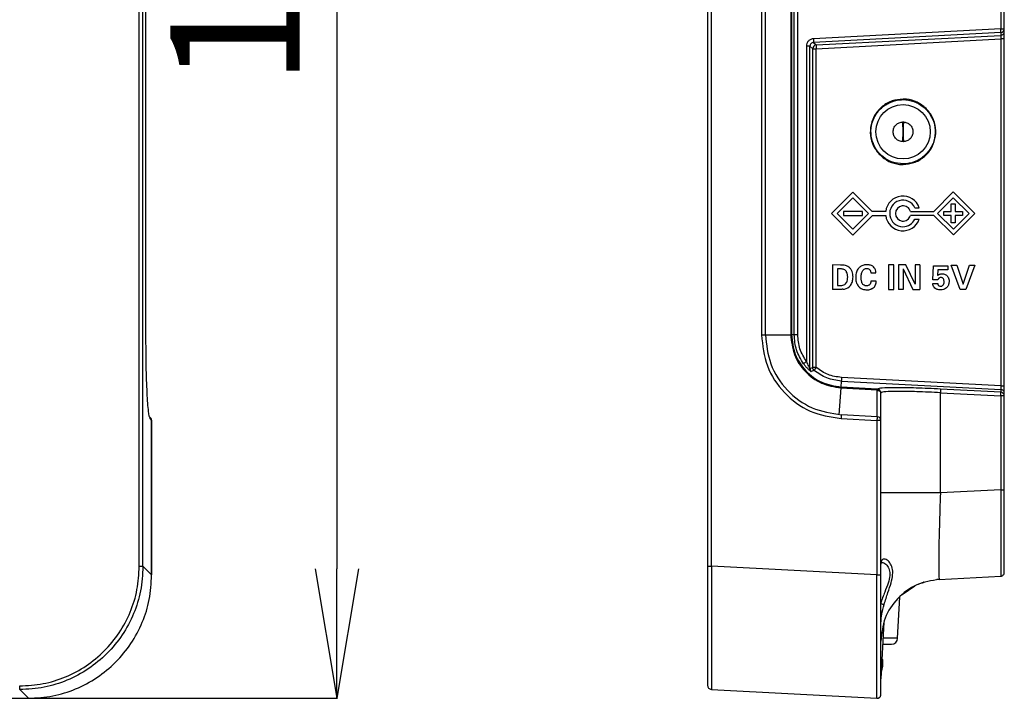
# Model space of a CAD drawing. Extents: x 0 to 1485, y 0 to 1050.
# Drawn here: x 568 to 701, y 431 to 522 of the extents above; entities that cross this region are included whole.
import ezdxf

# ---------------------------------------------------------------- set-up
doc = ezdxf.new("R2010")
doc.units = 0

msp = doc.modelspace()

# ---------------------------------------------------------------- linework, layer by layer
for p, q in [((584.5, 448.59), (584.5, 635.57)), ((585, 448.59), (585, 635.57)), ((611.17, 635.88), (611.17, 448.27)), ((661.26, 448.59), (661.26, 635.57)), ((661.74, 448.59), (661.74, 635.57)), ((700.78, 625.07), (700.78, 521.13)), ((701.26, 521.13), (701.26, 625.07)), ((585.36, 603.48), (585.36, 479.84)), ((668.49, 603.48), (668.49, 479.84)), ((669.01, 479.84), (669.01, 603.48)), ((672.43, 603.47), (672.43, 479.85)), ((672.54, 603.47), (672.54, 479.85)), ((672.91, 479.85), (672.91, 603.47)), ((673.39, 479.85), (673.39, 603.47)), ((700.78, 521.13), (675.5, 519.81)), ((700.78, 521.13), (701.26, 521.13)), ((701.26, 520.76), (701.26, 521.13)), ((700.79, 520.63), (675.51, 519.31)), ((675.88, 518.96), (700.79, 520.26)), ((675.89, 518.46), (700.78, 519.77)), ((700.78, 519.77), (700.78, 472.96)), ((700.79, 520.63), (700.79, 520.26)), ((701.26, 472.96), (701.26, 519.77)), ((674.55, 518.81), (674.55, 476.23)), ((675.03, 475.24), (675.03, 518.81)), ((675.41, 518.46), (675.03, 518.81)), ((675.41, 475.41), (675.41, 518.46)), ((675.41, 518.46), (675.89, 518.46)), ((675.51, 519.31), (675.88, 518.96)), ((675.89, 475.41), (675.89, 518.46)), ((687.6, 511.58), (687.6, 511.66)), ((687.59, 507.91), (687.59, 508.58)), ((687.61, 507.91), (687.61, 508.58)), ((687.59, 505.91), (687.59, 506.58)), ((687.61, 506.58), (687.61, 505.91)), ((687.6, 502.83), (687.6, 502.91)), ((680.82, 499.1), (677.93, 496.21)), ((683.42, 496.49), (680.82, 499.1)), ((691.74, 496.49), (694.37, 499.12)), ((694.37, 499.12), (697.27, 496.22)), ((680.82, 498.33), (678.7, 496.21)), ((682.95, 496.2), (680.82, 498.33)), ((694.37, 498.35), (692.26, 496.23)), ((694.1, 496.49), (694.1, 497.51)), ((694.1, 497.51), (694.64, 497.51)), ((696.5, 496.22), (694.37, 498.35)), ((694.64, 497.51), (694.64, 496.49)), ((677.93, 496.21), (680.83, 493.31)), ((678.7, 496.21), (680.83, 494.08)), ((679.55, 496.49), (679.55, 495.95)), ((682.12, 496.49), (679.55, 496.49)), ((679.55, 495.95), (682.12, 495.95)), ((680.83, 494.08), (682.95, 496.2)), ((680.83, 493.31), (683.47, 495.95)), ((682.12, 495.95), (682.12, 496.49)), ((685.26, 496.49), (683.42, 496.49)), ((683.47, 495.95), (685.26, 495.95)), ((688.59, 496.49), (691.74, 496.49)), ((691.77, 495.95), (688.59, 495.95)), ((689.2, 496.98), (689.79, 496.98)), ((694.39, 493.33), (691.77, 495.95)), ((692.26, 496.23), (694.39, 494.1)), ((693.08, 496.49), (694.1, 496.49)), ((693.08, 495.95), (693.08, 496.49)), ((694.1, 495.95), (693.08, 495.95)), ((694.1, 494.94), (694.1, 495.95)), ((697.27, 496.22), (694.39, 493.33)), ((694.39, 494.1), (696.5, 496.22)), ((694.64, 496.49), (695.64, 496.49)), ((695.64, 495.95), (694.64, 495.95)), ((694.64, 495.95), (694.64, 494.94)), ((695.64, 496.49), (695.64, 495.95)), ((689.19, 495.44), (689.79, 495.44)), ((694.64, 494.94), (694.1, 494.94)), ((678.06, 489.27), (678.06, 485.97)), ((679.14, 489.26), (678.06, 489.27)), ((686.34, 489.28), (685.64, 489.28)), ((685.64, 489.28), (685.64, 485.97)), ((686.34, 485.97), (686.34, 489.28)), ((686.98, 489.28), (686.98, 485.97)), ((687.99, 489.28), (686.98, 489.28)), ((689.23, 486.67), (687.99, 489.28)), ((689.23, 489.28), (689.23, 486.67)), ((689.88, 489.28), (689.23, 489.28)), ((689.88, 489.28), (689.88, 485.97)), ((691.63, 487.27), (691.71, 489.15)), ((691.71, 489.15), (693.64, 489.15)), ((693.64, 489.15), (693.64, 488.63)), ((695.29, 485.97), (694.07, 489.26)), ((694.07, 489.26), (694.84, 489.26)), ((694.84, 489.26), (695.71, 486.67)), ((695.71, 486.67), (696.57, 489.26)), ((697.27, 489.26), (696.06, 485.97)), ((696.57, 489.26), (697.27, 489.26)), ((678.76, 488.73), (678.76, 486.51)), ((683.24, 488.22), (683.94, 488.22)), ((687.63, 488.73), (688.91, 485.97)), ((687.63, 488.73), (687.63, 485.97)), ((692.3, 488.63), (692.26, 487.84)), ((693.64, 488.63), (692.3, 488.63)), ((683.98, 487.06), (683.24, 487.06)), ((692.29, 487.25), (691.63, 487.27)), ((679.07, 485.97), (678.06, 485.97)), ((685.64, 485.97), (686.34, 485.97)), ((687.63, 485.97), (686.98, 485.97)), ((688.91, 485.97), (689.88, 485.97)), ((696.06, 485.97), (695.29, 485.97)), ((669.01, 479.85), (672.43, 479.85)), ((672.43, 479.85), (672.54, 479.85)), ((672.91, 479.85), (672.54, 479.85)), ((675.41, 475.41), (675.03, 475.24)), ((675.03, 475.24), (675.03, 475.24)), ((675.59, 475.03), (675.2, 474.87)), ((675.2, 474.87), (675.2, 474.87)), ((675.2, 474.87), (675.2, 474.87)), ((675.89, 475.41), (675.41, 475.41)), ((679.23, 472.79), (679.27, 473.58)), ((679.27, 473.58), (700.79, 472.46)), ((700.78, 472.96), (679.28, 474.08)), ((679.21, 472.67), (678.94, 469.03)), ((679.21, 472.67), (679.21, 472.67)), ((679.21, 472.67), (684.11, 472.4)), ((679.22, 472.79), (679.23, 472.79)), ((684.12, 472.52), (679.23, 472.79)), ((684.11, 472.34), (684.11, 472.4)), ((684.11, 468.77), (684.11, 472.34)), ((684.6, 471.96), (684.6, 472.02)), ((684.6, 468.27), (684.6, 471.96)), ((692.64, 458.49), (692.64, 472.02)), ((692.64, 472.02), (700.78, 471.59)), ((700.79, 472.09), (692.65, 472.51)), ((700.79, 472.46), (700.79, 472.09)), ((701.26, 471.59), (701.26, 471.96)), ((700.78, 471.59), (700.78, 458.92)), ((701.26, 471.59), (700.78, 471.59)), ((701.26, 458.92), (701.26, 471.59)), ((586.03, 468.62), (585.84, 468.79)), ((585.92, 468.52), (586.17, 468.27)), ((586.17, 447.41), (586.17, 468.27)), ((586.17, 468.27), (586.17, 447.42)), ((586.17, 468.27), (586.17, 468.27)), ((679.23, 468.52), (684.07, 468.27)), ((684.12, 468.77), (679.28, 469.02)), ((684.6, 468.27), (684.07, 468.27)), ((684.07, 468.27), (684.07, 447.42)), ((684.6, 447.42), (684.6, 468.27)), ((700.78, 458.92), (692.64, 458.49)), ((692.64, 458.49), (684.6, 458.49)), ((684.66, 449.3), (684.6, 448.89)), ((586.17, 447.42), (585, 448.59)), ((608.26, 448.27), (611.17, 430.77)), ((614.09, 448.27), (611.17, 430.77)), ((611.17, 430.77), (611.17, 448.27)), ((684.07, 447.42), (661.74, 448.59)), ((684.6, 447.41), (684.6, 447.42)), ((684.6, 433.41), (684.6, 447.41)), ((692.49, 446.82), (700.79, 447.26)), ((687.48, 444.8), (689.17, 445.94)), ((686.86, 438.87), (687.15, 444.43)), ((685, 441.06), (684.6, 433.41)), ((686.86, 438.87), (685.02, 438.87)), ((685.61, 438.08), (686.03, 438.08)), ((684.73, 435.99), (684.85, 435.99)), ((684.85, 435.1), (684.85, 435.99)), ((684.69, 435.1), (684.85, 435.1)), ((568.36, 431.94), (569.53, 430.77)), ((661.74, 431.94), (684.07, 430.77)), ((440.68, 430.77), (569.53, 430.77)), ((569.56, 430.77), (611.26, 430.77))]:
    msp.add_line(p, q)
msp.add_circle((687.6, 507.24), 3.67)
for centre, radius, start, end in [((696.76, 520.81), 4.04, 357.5629, 4.6416), ((700.76, 521.13), 0.5, 273.0586, 359.9634), ((675.91, 518.46), 0.501, 93.2768, 179.8281), ((679.91, 518.79), 4.04, 177.5631, 184.6417), ((687.6, 507.24), 0.667, 269.2838, 270.7162), ((687.6, 507.24), 1.33, 269.6419, 270.3581), ((687.58, 496.22), 2.34, 18.9438, 173.285), ((687.58, 496.22), 1.79, 25.06, 270.0383), ((687.6, 496.22), 1.03, 15.3485, 344.6515), ((687.58, 496.22), 2.34, 186.7027, 340.6766), ((687.58, 496.22), 1.79, 270.0756, 334.4003), ((679.16, 486.35), 2.91, 80.6342, 90.4105), ((679.4, 487.67), 1.57, 55.6095, 81.4345), ((679.07, 491.87), 5.37, 266.6336, 269.6493), ((679.45, 487.31), 1.32, 279.7354, 322.0112), ((679.06, 487.43), 1.04, 317.3466, 349.4598), ((678.08, 487.67), 2.04, 347.9946, 359.9671), ((680.19, 472.62), 0.973, 170.3754, 177.1785), ((685.08, 472.35), 0.973, 170.3724, 177.1807), ((696.76, 471.92), 4.04, 355.3584, 2.4371), ((700.76, 471.59), 0.5, 0.0359, 86.9425), ((585.67, 468.27), 0.498, 359.8245, 44.9848), ((686.49, 468.27), 2.42, 168.0703, 179.9625), ((684.1, 468.27), 0.5, 0, 87), ((692.93, 438.5), 8.33, 93, 95.4133), ((686.03, 438.91), 0.833, 270, 357), ((683.18, 435.1), 1.67, 331.3878, 0)]:
    msp.add_arc(centre, radius, start, end)
for points, knots in [([(675.5, 519.81), (675.37, 519.79), (675.12, 519.75), (674.81, 519.51), (674.6, 519.19), (674.57, 518.94), (674.55, 518.81)], [0, 0, 0, 0, 0.250203, 0.499814, 0.749539, 1, 1, 1, 1]), ([(675.5, 519.81), (675.5, 519.74), (675.51, 519.62), (675.51, 519.46), (675.51, 519.34), (675.51, 519.32), (675.51, 519.31)], [0, 0, 0, 0, 0.25, 0.500004, 0.749999, 1, 1, 1, 1]), ([(700.79, 520.26), (700.79, 520.26), (700.8, 520.24), (700.79, 520.12), (700.79, 519.96), (700.78, 519.83), (700.78, 519.77)], [0, 0, 0, 0, 0.238773, 0.484721, 0.738328, 1, 1, 1, 1]), ([(701.26, 519.77), (701.26, 519.77), (701.24, 519.77), (701.13, 519.77), (700.97, 519.77), (700.84, 519.77), (700.78, 519.77)], [0, 0, 0, 0, 0.250006, 0.500007, 0.750001, 1, 1, 1, 1]), ([(700.79, 520.26), (700.85, 520.28), (700.98, 520.3), (701.13, 520.41), (701.24, 520.57), (701.26, 520.7), (701.26, 520.76)], [0, 0, 0, 0, 0.25, 0.500002, 0.75, 1, 1, 1, 1]), ([(701.26, 519.77), (701.26, 519.89), (701.26, 520.15), (701.26, 520.47), (701.26, 520.7), (701.26, 520.74), (701.26, 520.76)], [0, 0, 0, 0, 0.2509, 0.500094, 0.750059, 1, 1, 1, 1]), ([(675.03, 518.81), (675.03, 518.81), (675.01, 518.81), (674.89, 518.81), (674.74, 518.81), (674.61, 518.81), (674.55, 518.81)], [0, 0, 0, 0, 0.249994, 0.500001, 0.750001, 1, 1, 1, 1]), ([(675.51, 519.31), (675.44, 519.3), (675.32, 519.28), (675.16, 519.16), (675.06, 519), (675.04, 518.88), (675.03, 518.81)], [0, 0, 0, 0, 0.262589, 0.500909, 0.748059, 1, 1, 1, 1]), ([(687.6, 511.66), (687.1, 511.61), (686.11, 511.51), (684.78, 510.75), (683.78, 509.63), (683.2, 508.23), (683.12, 506.72), (683.55, 505.28), (684.43, 504.05), (685.66, 503.18), (686.79, 502.85), (687.44, 502.83), (687.6, 502.83)], [0, 0, 0, 0, 0.107398, 0.214801, 0.322161, 0.429466, 0.536701, 0.643924, 0.751141, 0.858427, 0.965761, 1, 1, 1, 1]), ([(687.6, 502.91), (687.11, 502.96), (686.13, 503.05), (684.84, 503.8), (683.85, 504.9), (683.29, 506.28), (683.21, 507.76), (683.63, 509.18), (684.49, 510.38), (685.7, 511.23), (686.81, 511.55), (687.44, 511.57), (687.6, 511.58)], [0, 0, 0, 0, 0.107392, 0.214787, 0.322172, 0.429545, 0.536895, 0.644252, 0.751594, 0.858968, 0.966339, 1, 1, 1, 1]), ([(687.6, 502.83), (688.09, 502.88), (689.09, 502.98), (690.41, 503.74), (691.41, 504.86), (691.98, 506.26), (692.06, 507.77), (691.64, 509.22), (690.75, 510.45), (689.52, 511.31), (688.4, 511.63), (687.75, 511.65), (687.6, 511.66)], [0, 0, 0, 0, 0.107524, 0.215052, 0.322538, 0.429968, 0.537328, 0.644676, 0.752019, 0.859431, 0.966891, 1, 1, 1, 1]), ([(687.6, 511.58), (688.08, 511.53), (689.06, 511.43), (690.36, 510.69), (691.34, 509.59), (691.91, 508.21), (691.98, 506.73), (691.57, 505.31), (690.7, 504.1), (689.49, 503.26), (688.39, 502.94), (687.75, 502.92), (687.6, 502.91)], [0, 0, 0, 0, 0.107392, 0.214787, 0.322172, 0.429545, 0.536895, 0.644252, 0.751594, 0.858968, 0.966338, 1, 1, 1, 1]), ([(686.26, 507.24), (686.28, 507.42), (686.32, 507.77), (686.63, 508.21), (687.07, 508.51), (687.41, 508.56), (687.59, 508.58)], [0, 0, 0, 0, 0.25, 0.5, 0.75, 1, 1, 1, 1]), ([(687.51, 508.57), (687.51, 508.57), (687.52, 508.57), (687.53, 508.57), (687.56, 508.58), (687.58, 508.58), (687.59, 508.58)], [0, 0, 0, 0, 0.249985, 0.49996, 0.750012, 1, 1, 1, 1]), ([(687.59, 507.81), (687.58, 507.91), (687.58, 508.12), (687.56, 508.35), (687.54, 508.52), (687.52, 508.56), (687.51, 508.57)], [0, 0, 0, 0, 0.250716, 0.49994, 0.747752, 1, 1, 1, 1]), ([(687.59, 507.24), (687.59, 507.34), (687.59, 507.54), (687.59, 507.72), (687.59, 507.81)], [0, 0, 0, 0, 0.500002, 1, 1, 1, 1]), ([(687.61, 508.58), (687.62, 508.58), (687.64, 508.58), (687.66, 508.57), (687.68, 508.57), (687.68, 508.57), (687.68, 508.57)], [0, 0, 0, 0, 0.249988, 0.50004, 0.750015, 1, 1, 1, 1]), ([(687.61, 508.58), (687.78, 508.56), (688.13, 508.51), (688.56, 508.21), (688.87, 507.77), (688.91, 507.42), (688.93, 507.24)], [0, 0, 0, 0, 0.25, 0.5, 0.75, 1, 1, 1, 1]), ([(687.68, 508.57), (687.67, 508.56), (687.66, 508.52), (687.64, 508.36), (687.62, 508.12), (687.61, 507.91), (687.61, 507.81)], [0, 0, 0, 0, 0.250724, 0.499942, 0.747763, 1, 1, 1, 1]), ([(687.61, 507.81), (687.61, 507.72), (687.61, 507.54), (687.61, 507.34), (687.61, 507.24)], [0, 0, 0, 0, 0.499998, 1, 1, 1, 1]), ([(687.59, 505.91), (687.41, 505.93), (687.07, 505.97), (686.63, 506.28), (686.32, 506.72), (686.28, 507.07), (686.26, 507.24)], [0, 0, 0, 0, 0.25, 0.5, 0.75, 1, 1, 1, 1]), ([(687.51, 505.92), (687.52, 505.93), (687.54, 505.97), (687.56, 506.13), (687.58, 506.37), (687.58, 506.58), (687.59, 506.68)], [0, 0, 0, 0, 0.250723, 0.499941, 0.747762, 1, 1, 1, 1]), ([(687.59, 506.68), (687.59, 506.77), (687.59, 506.95), (687.59, 507.15), (687.59, 507.24)], [0, 0, 0, 0, 0.5, 1, 1, 1, 1]), ([(688.93, 507.24), (688.91, 507.07), (688.87, 506.72), (688.56, 506.28), (688.13, 505.97), (687.78, 505.93), (687.61, 505.91)], [0, 0, 0, 0, 0.25, 0.5, 0.75, 1, 1, 1, 1]), ([(687.61, 507.24), (687.61, 507.15), (687.61, 506.95), (687.61, 506.77), (687.61, 506.68)], [0, 0, 0, 0, 0.5, 1, 1, 1, 1]), ([(687.61, 506.68), (687.61, 506.58), (687.62, 506.37), (687.64, 506.13), (687.66, 505.97), (687.67, 505.93), (687.68, 505.92)], [0, 0, 0, 0, 0.250716, 0.49994, 0.747753, 1, 1, 1, 1]), ([(687.59, 505.91), (687.58, 505.91), (687.56, 505.91), (687.53, 505.91), (687.52, 505.91), (687.51, 505.92), (687.51, 505.92)], [0, 0, 0, 0, 0.249987, 0.500039, 0.750015, 1, 1, 1, 1]), ([(687.68, 505.92), (687.68, 505.92), (687.68, 505.91), (687.66, 505.91), (687.64, 505.91), (687.62, 505.91), (687.61, 505.91)], [0, 0, 0, 0, 0.249985, 0.499961, 0.750013, 1, 1, 1, 1]), ([(682.73, 489.3), (682.62, 489.3), (682.35, 489.28), (681.94, 489.14), (681.71, 488.93), (681.61, 488.83)], [0, 0, 0, 0, 0.259633, 0.663108, 1, 1, 1, 1]), ([(683.6, 489.01), (683.54, 489.06), (683.37, 489.19), (683.06, 489.29), (682.83, 489.3), (682.73, 489.3)], [0, 0, 0, 0, 0.256987, 0.678987, 1, 1, 1, 1]), ([(679.23, 488.73), (679.19, 488.74), (679.11, 488.74), (678.95, 488.74), (678.84, 488.74), (678.76, 488.73)], [0, 0, 0, 0, 0.25855, 0.51701, 1, 1, 1, 1]), ([(679.51, 488.69), (679.49, 488.69), (679.44, 488.71), (679.35, 488.72), (679.28, 488.73), (679.23, 488.73)], [0, 0, 0, 0, 0.256837, 0.513508, 1, 1, 1, 1]), ([(679.98, 488.31), (679.96, 488.35), (679.89, 488.47), (679.73, 488.61), (679.58, 488.66), (679.51, 488.69)], [0, 0, 0, 0, 0.260186, 0.635893, 1, 1, 1, 1]), ([(680.12, 487.67), (680.12, 487.72), (680.12, 487.83), (680.09, 488.05), (680.02, 488.2), (679.98, 488.31)], [0, 0, 0, 0, 0.252794, 0.505681, 1, 1, 1, 1]), ([(680.72, 488.38), (680.69, 488.44), (680.65, 488.55), (680.51, 488.76), (680.38, 488.88), (680.29, 488.97)], [0, 0, 0, 0, 0.254705, 0.509469, 1, 1, 1, 1]), ([(680.84, 487.67), (680.84, 487.73), (680.84, 487.85), (680.81, 488.09), (680.75, 488.26), (680.72, 488.38)], [0, 0, 0, 0, 0.251902, 0.503794, 1, 1, 1, 1]), ([(681.61, 488.83), (681.54, 488.74), (681.36, 488.49), (681.23, 488.05), (681.21, 487.72), (681.2, 487.57)], [0, 0, 0, 0, 0.256381, 0.682331, 1, 1, 1, 1]), ([(681.94, 487.57), (681.95, 487.64), (681.95, 487.8), (681.98, 488.09), (682.07, 488.3), (682.12, 488.44)], [0, 0, 0, 0, 0.25568, 0.511492, 1, 1, 1, 1]), ([(682.12, 488.44), (682.16, 488.5), (682.24, 488.63), (682.43, 488.75), (682.59, 488.79), (682.68, 488.8), (682.7, 488.8)], [0, 0, 0, 0, 0.318527, 0.639618, 0.917067, 1, 1, 1, 1]), ([(682.7, 488.8), (682.75, 488.79), (682.86, 488.78), (683, 488.72), (683.1, 488.63), (683.14, 488.57), (683.15, 488.55)], [0, 0, 0, 0, 0.272146, 0.629074, 0.851139, 1, 1, 1, 1]), ([(683.15, 488.55), (683.16, 488.52), (683.18, 488.47), (683.22, 488.36), (683.23, 488.27), (683.24, 488.22)], [0, 0, 0, 0, 0.263592, 0.527242, 1, 1, 1, 1]), ([(683.94, 488.22), (683.94, 488.29), (683.92, 488.49), (683.82, 488.78), (683.67, 488.93), (683.6, 489.01)], [0, 0, 0, 0, 0.259735, 0.665392, 1, 1, 1, 1]), ([(692.26, 487.84), (692.28, 487.86), (692.31, 487.89), (692.38, 487.94), (692.44, 487.97), (692.47, 487.99)], [0, 0, 0, 0, 0.258201, 0.516131, 1, 1, 1, 1]), ([(692.47, 487.99), (692.51, 488), (692.57, 488.03), (692.71, 488.06), (692.81, 488.07), (692.88, 488.07)], [0, 0, 0, 0, 0.26365, 0.526258, 1, 1, 1, 1]), ([(692.88, 488.07), (692.94, 488.07), (693.1, 488.06), (693.34, 487.97), (693.48, 487.85), (693.54, 487.8)], [0, 0, 0, 0, 0.258084, 0.679175, 1, 1, 1, 1]), ([(693.54, 487.8), (693.58, 487.75), (693.7, 487.62), (693.79, 487.35), (693.81, 487.15), (693.81, 487.06)], [0, 0, 0, 0, 0.2581, 0.647224, 1, 1, 1, 1]), ([(679.04, 486.5), (679.11, 486.5), (679.25, 486.5), (679.48, 486.53), (679.68, 486.61), (679.79, 486.7), (679.82, 486.73)], [0, 0, 0, 0, 0.256415, 0.506449, 0.839341, 1, 1, 1, 1]), ([(680.49, 486.5), (680.55, 486.59), (680.72, 486.83), (680.82, 487.24), (680.83, 487.55), (680.84, 487.67)], [0, 0, 0, 0, 0.256003, 0.710404, 1, 1, 1, 1]), ([(681.2, 487.57), (681.21, 487.47), (681.21, 487.27), (681.29, 486.87), (681.44, 486.61), (681.53, 486.44)], [0, 0, 0, 0, 0.255565, 0.51132, 1, 1, 1, 1]), ([(681.53, 486.44), (681.61, 486.34), (681.77, 486.16), (682.19, 485.96), (682.52, 485.93), (682.72, 485.91)], [0, 0, 0, 0, 0.270721, 0.540391, 1, 1, 1, 1]), ([(682.03, 486.93), (682.02, 486.98), (681.99, 487.1), (681.95, 487.31), (681.95, 487.47), (681.94, 487.57)], [0, 0, 0, 0, 0.269051, 0.538159, 1, 1, 1, 1]), ([(682.64, 486.44), (682.54, 486.45), (682.37, 486.48), (682.18, 486.63), (682.08, 486.78), (682.04, 486.88), (682.03, 486.93)], [0, 0, 0, 0, 0.372515, 0.601253, 0.830249, 1, 1, 1, 1]), ([(683.05, 486.58), (683.02, 486.56), (682.94, 486.5), (682.8, 486.44), (682.69, 486.44), (682.64, 486.44)], [0, 0, 0, 0, 0.257381, 0.699278, 1, 1, 1, 1]), ([(683.24, 487.06), (683.24, 487.02), (683.23, 486.89), (683.17, 486.71), (683.08, 486.62), (683.05, 486.58)], [0, 0, 0, 0, 0.255608, 0.749325, 1, 1, 1, 1]), ([(683.69, 486.28), (683.71, 486.32), (683.77, 486.38), (683.86, 486.51), (683.9, 486.63), (683.93, 486.7)], [0, 0, 0, 0, 0.255414, 0.510964, 1, 1, 1, 1]), ([(683.93, 486.7), (683.94, 486.73), (683.95, 486.79), (683.97, 486.91), (683.98, 487), (683.98, 487.06)], [0, 0, 0, 0, 0.255114, 0.510269, 1, 1, 1, 1]), ([(691.78, 486.25), (691.76, 486.29), (691.68, 486.39), (691.62, 486.56), (691.61, 486.7), (691.61, 486.75)], [0, 0, 0, 0, 0.258085, 0.694053, 1, 1, 1, 1]), ([(691.61, 486.75), (691.66, 486.75), (691.78, 486.75), (692, 486.75), (692.17, 486.75), (692.28, 486.75)], [0, 0, 0, 0, 0.25777, 0.515541, 1, 1, 1, 1]), ([(692.28, 486.75), (692.28, 486.74), (692.28, 486.69), (692.3, 486.62), (692.33, 486.57), (692.34, 486.55)], [0, 0, 0, 0, 0.244212, 0.565668, 1, 1, 1, 1]), ([(692.39, 487.43), (692.38, 487.42), (692.36, 487.39), (692.32, 487.33), (692.3, 487.28), (692.29, 487.25)], [0, 0, 0, 0, 0.264202, 0.528472, 1, 1, 1, 1]), ([(692.34, 486.55), (692.36, 486.52), (692.39, 486.48), (692.49, 486.42), (692.58, 486.4), (692.64, 486.4), (692.66, 486.4)], [0, 0, 0, 0, 0.234581, 0.468056, 0.88353, 1, 1, 1, 1]), ([(692.7, 487.57), (692.67, 487.56), (692.58, 487.56), (692.47, 487.52), (692.41, 487.46), (692.39, 487.43)], [0, 0, 0, 0, 0.325767, 0.732084, 1, 1, 1, 1]), ([(692.66, 486.4), (692.69, 486.4), (692.77, 486.4), (692.89, 486.45), (692.96, 486.51), (692.99, 486.54)], [0, 0, 0, 0, 0.25819, 0.643096, 1, 1, 1, 1]), ([(693.04, 487.4), (693.01, 487.43), (692.97, 487.49), (692.85, 487.55), (692.76, 487.56), (692.7, 487.57)], [0, 0, 0, 0, 0.293923, 0.588286, 1, 1, 1, 1]), ([(692.99, 486.54), (693.02, 486.57), (693.09, 486.66), (693.13, 486.82), (693.13, 486.94), (693.14, 487)], [0, 0, 0, 0, 0.265591, 0.681372, 1, 1, 1, 1]), ([(693.14, 487), (693.13, 487.03), (693.13, 487.1), (693.11, 487.24), (693.07, 487.33), (693.04, 487.4)], [0, 0, 0, 0, 0.253788, 0.507721, 1, 1, 1, 1]), ([(693.81, 487.06), (693.81, 486.99), (693.8, 486.78), (693.71, 486.51), (693.59, 486.34), (693.55, 486.28)], [0, 0, 0, 0, 0.256587, 0.73218, 1, 1, 1, 1]), ([(679.46, 485.98), (679.42, 485.98), (679.36, 485.98), (679.23, 485.97), (679.14, 485.97), (679.07, 485.97)], [0, 0, 0, 0, 0.26007, 0.520105, 1, 1, 1, 1]), ([(679.46, 485.98), (679.47, 485.98), (679.51, 485.99), (679.59, 485.99), (679.64, 486), (679.68, 486.01)], [0, 0, 0, 0, 0.255159, 0.510321, 1, 1, 1, 1]), ([(682.72, 485.91), (682.76, 485.91), (682.85, 485.91), (683.01, 485.93), (683.13, 485.96), (683.21, 485.98)], [0, 0, 0, 0, 0.25321, 0.50635, 1, 1, 1, 1]), ([(683.21, 485.98), (683.25, 486), (683.34, 486.03), (683.51, 486.13), (683.62, 486.22), (683.69, 486.28)], [0, 0, 0, 0, 0.252892, 0.505672, 1, 1, 1, 1]), ([(692.68, 485.91), (692.59, 485.91), (692.36, 485.92), (692.03, 486.01), (691.86, 486.18), (691.78, 486.25)], [0, 0, 0, 0, 0.26278, 0.70096, 1, 1, 1, 1]), ([(693.55, 486.28), (693.49, 486.21), (693.35, 486.07), (693.04, 485.94), (692.81, 485.92), (692.68, 485.91)], [0, 0, 0, 0, 0.292459, 0.583462, 1, 1, 1, 1]), ([(585.36, 479.84), (585.36, 478.4), (585.38, 475.53), (585.51, 471.87), (585.7, 469.22), (585.84, 468.76), (585.92, 468.52)], [0, 0, 0, 0, 0.250001, 0.499999, 0.749999, 1, 1, 1, 1]), ([(668.49, 479.84), (668.65, 478.4), (668.97, 475.53), (671.42, 471.87), (674.95, 469.22), (677.8, 468.76), (679.23, 468.52)], [0, 0, 0, 0, 0.250001, 0.499999, 0.749999, 1, 1, 1, 1]), ([(668.49, 479.84), (668.52, 479.84), (668.59, 479.84), (668.69, 479.84), (668.78, 479.84), (668.86, 479.84), (668.93, 479.84), (668.98, 479.84), (669.01, 479.84), (669.01, 479.84), (669.01, 479.84)], [0, 0, 0, 0, 0.125001, 0.250003, 0.375003, 0.500004, 0.625002, 0.750006, 0.87501, 1, 1, 1, 1]), ([(669.01, 479.84), (669.16, 478.5), (669.46, 475.76), (671.79, 472.24), (675.2, 469.69), (677.92, 469.25), (679.28, 469.02)], [0, 0, 0, 0, 0.243631, 0.499975, 0.749979, 1, 1, 1, 1]), ([(672.43, 479.85), (672.53, 478.94), (672.73, 477.12), (674.28, 474.8), (676.51, 473.13), (678.31, 472.82), (679.21, 472.67)], [0, 0, 0, 0, 0.250045, 0.500061, 0.750045, 1, 1, 1, 1]), ([(672.54, 479.85), (672.64, 478.95), (672.84, 477.17), (674.37, 474.88), (676.56, 473.23), (678.34, 472.94), (679.22, 472.79)], [0, 0, 0, 0, 0.250081, 0.500119, 0.750094, 1, 1, 1, 1]), ([(674.16, 475.94), (673.8, 476.54), (673.08, 477.75), (672.96, 479.15), (672.91, 479.85)], [0, 0, 0, 0, 0.5, 1, 1, 1, 1]), ([(673.39, 479.85), (673.33, 479.85), (673.2, 479.85), (673.05, 479.85), (672.94, 479.85), (672.92, 479.85), (672.91, 479.85)], [0, 0, 0, 0, 0.249996, 0.500002, 0.749992, 1, 1, 1, 1]), ([(674.55, 476.23), (674.22, 476.79), (673.54, 477.9), (673.44, 479.2), (673.39, 479.85)], [0, 0, 0, 0, 0.500002, 1, 1, 1, 1]), ([(674.55, 476.23), (674.5, 476.19), (674.38, 476.11), (674.26, 476.02), (674.18, 475.96), (674.17, 475.95), (674.16, 475.94)], [0, 0, 0, 0, 0.279646, 0.559314, 0.779658, 1, 1, 1, 1]), ([(675.2, 474.87), (675.19, 474.87), (675.18, 474.88), (675.11, 474.92), (674.97, 475.04), (674.72, 475.28), (674.42, 475.6), (674.25, 475.83), (674.16, 475.94)], [0, 0, 0, 0, 0.079708, 0.155704, 0.294952, 0.542745, 0.774404, 1, 1, 1, 1]), ([(674.55, 476.23), (674.64, 476.01), (674.75, 475.74), (674.9, 475.45), (674.96, 475.33), (675, 475.27), (675.03, 475.25), (675.03, 475.24), (675.03, 475.24)], [0, 0, 0, 0, 0.549749, 0.693961, 0.81334, 0.912536, 0.957135, 1, 1, 1, 1]), ([(675.2, 474.87), (675.17, 474.89), (675.12, 474.94), (675.07, 475.03), (675.04, 475.13), (675.03, 475.2), (675.03, 475.24)], [0, 0, 0, 0, 0.250005, 0.5, 0.749998, 1, 1, 1, 1]), ([(675.03, 475.24), (675.04, 475.21), (675.04, 475.14), (675.08, 475.04), (675.13, 474.94), (675.18, 474.89), (675.2, 474.87)], [0, 0, 0, 0, 0.245579, 0.493868, 0.745236, 1, 1, 1, 1]), ([(675.59, 475.03), (675.57, 475.05), (675.51, 475.09), (675.46, 475.18), (675.41, 475.3), (675.41, 475.37), (675.41, 475.41)], [0, 0, 0, 0, 0.184588, 0.500166, 0.715912, 1, 1, 1, 1]), ([(675.59, 475.03), (675.59, 475.04), (675.6, 475.05), (675.67, 475.14), (675.74, 475.23), (675.81, 475.32), (675.86, 475.38), (675.89, 475.41)], [0, 0, 0, 0, 0.249948, 0.499225, 0.694897, 0.833886, 1, 1, 1, 1]), ([(679.27, 473.58), (678.6, 473.68), (677.25, 473.86), (676.14, 474.64), (675.59, 475.03)], [0, 0, 0, 0, 0.500012, 1, 1, 1, 1]), ([(679.28, 474.08), (678.66, 474.17), (677.42, 474.34), (676.4, 475.05), (675.89, 475.41)], [0, 0, 0, 0, 0.499991, 1, 1, 1, 1]), ([(679.28, 474.08), (679.28, 474.02), (679.27, 473.89), (679.27, 473.73), (679.26, 473.62), (679.27, 473.59), (679.27, 473.58)], [0, 0, 0, 0, 0.250001, 0.499993, 0.749987, 1, 1, 1, 1]), ([(679.21, 472.67), (679.21, 472.7), (679.22, 472.77), (679.22, 472.78), (679.22, 472.79)], [0, 0, 0, 0, 0.499987, 1, 1, 1, 1]), ([(684.11, 472.4), (684.17, 472.39), (684.3, 472.38), (684.45, 472.3), (684.54, 472.2), (684.59, 472.11), (684.59, 472.05), (684.6, 472.02)], [0, 0, 0, 0, 0.24228, 0.499215, 0.708955, 0.844416, 1, 1, 1, 1]), ([(684.11, 472.34), (684.18, 472.34), (684.3, 472.32), (684.46, 472.23), (684.58, 472.11), (684.59, 472.01), (684.6, 471.96)], [0, 0, 0, 0, 0.25, 0.500002, 0.749999, 1, 1, 1, 1]), ([(692.65, 472.51), (691.53, 472.57), (689.29, 472.67), (686.49, 472.71), (684.53, 472.67), (684.26, 472.57), (684.12, 472.52)], [0, 0, 0, 0, 0.250008, 0.499995, 0.749985, 1, 1, 1, 1]), ([(684.6, 472.02), (684.59, 472.08), (684.58, 472.21), (684.48, 472.35), (684.38, 472.43), (684.27, 472.49), (684.18, 472.51), (684.12, 472.52)], [0, 0, 0, 0, 0.250015, 0.499334, 0.639415, 0.767001, 1, 1, 1, 1]), ([(692.64, 472.02), (691.55, 472.07), (689.44, 472.17), (686.83, 472.22), (684.99, 472.17), (684.73, 472.07), (684.6, 472.02)], [0, 0, 0, 0, 0.256533, 0.499993, 0.743572, 1, 1, 1, 1]), ([(692.65, 472.51), (692.65, 472.5), (692.65, 472.48), (692.65, 472.37), (692.65, 472.2), (692.64, 472.08), (692.64, 472.02)], [0, 0, 0, 0, 0.249996, 0.500002, 0.750001, 1, 1, 1, 1]), ([(700.78, 472.96), (700.78, 472.89), (700.79, 472.76), (700.79, 472.6), (700.8, 472.49), (700.79, 472.47), (700.79, 472.46)], [0, 0, 0, 0, 0.261672, 0.515278, 0.761229, 1, 1, 1, 1]), ([(700.78, 472.96), (700.84, 472.96), (700.97, 472.96), (701.13, 472.96), (701.24, 472.96), (701.26, 472.96), (701.26, 472.96)], [0, 0, 0, 0, 0.249999, 0.499993, 0.749994, 1, 1, 1, 1]), ([(701.26, 471.96), (701.26, 472.02), (701.24, 472.15), (701.13, 472.31), (700.98, 472.43), (700.85, 472.45), (700.79, 472.46)], [0, 0, 0, 0, 0.250003, 0.500002, 0.75, 1, 1, 1, 1]), ([(701.26, 471.96), (701.26, 471.98), (701.26, 472.02), (701.26, 472.25), (701.26, 472.58), (701.26, 472.83), (701.26, 472.96)], [0, 0, 0, 0, 0.25091, 0.500241, 0.750164, 1, 1, 1, 1]), ([(585.77, 468.88), (585.82, 468.83), (585.9, 468.72), (585.91, 468.59), (585.92, 468.52)], [0, 0, 0, 0, 0.499994, 1, 1, 1, 1]), ([(679.28, 469.02), (679.28, 469.02), (679.27, 469), (679.25, 468.89), (679.24, 468.72), (679.23, 468.59), (679.23, 468.52)], [0, 0, 0, 0, 0.249996, 0.499999, 0.749997, 1, 1, 1, 1]), ([(700.78, 458.92), (700.78, 458.11), (700.79, 456.51), (700.79, 453.6), (700.79, 450.46), (700.8, 447.79), (700.79, 447.44), (700.79, 447.26)], [0, 0, 0, 0, 0.133788, 0.262001, 0.500679, 0.7471, 1, 1, 1, 1]), ([(700.78, 458.92), (700.84, 458.92), (700.97, 458.92), (701.13, 458.92), (701.24, 458.92), (701.26, 458.92), (701.26, 458.92)], [0, 0, 0, 0, 0.249999, 0.499993, 0.749994, 1, 1, 1, 1]), ([(701.26, 447.76), (701.26, 447.93), (701.26, 448.26), (701.26, 450.84), (701.26, 454.53), (701.26, 457.46), (701.26, 458.92)], [0, 0, 0, 0, 0.249993, 0.499988, 0.749987, 1, 1, 1, 1]), ([(692.64, 458.49), (692.59, 456.96), (692.48, 453.91), (692.4, 450.06), (692.4, 447.35), (692.46, 447), (692.49, 446.82)], [0, 0, 0, 0, 0.250226, 0.500189, 0.746779, 1, 1, 1, 1]), ([(685.03, 443.44), (685.21, 443.98), (685.53, 445), (686.01, 446.34), (686.24, 447.47), (686.18, 448.41), (685.82, 449.12), (685.3, 449.57), (684.85, 449.62), (684.71, 449.38), (684.66, 449.3)], [0, 0, 0, 0, 0.145687, 0.274023, 0.391077, 0.505412, 0.626397, 0.761819, 0.916065, 1, 1, 1, 1]), ([(585, 448.59), (584.94, 447.47), (584.81, 445.29), (583.81, 442.15), (582.29, 439.27), (580.2, 436.74), (577.67, 434.66), (574.8, 433.13), (571.65, 432.13), (569.47, 432.01), (568.36, 431.94)], [0, 0, 0, 0, 0.127799, 0.250001, 0.375786, 0.499997, 0.624205, 0.749993, 0.872195, 1, 1, 1, 1]), ([(568.36, 432.44), (569.42, 432.5), (571.53, 432.62), (574.58, 433.58), (577.39, 435.07), (579.85, 437.09), (581.87, 439.56), (583.36, 442.37), (584.32, 445.42), (584.44, 447.53), (584.5, 448.59)], [0, 0, 0, 0, 0.125004, 0.250003, 0.375006, 0.500004, 0.624999, 0.750002, 0.875002, 1, 1, 1, 1]), ([(584.5, 448.59), (584.57, 448.59), (584.69, 448.59), (584.85, 448.59), (584.97, 448.59), (584.99, 448.59), (585, 448.59)], [0, 0, 0, 0, 0.24999, 0.500001, 0.750002, 1, 1, 1, 1]), ([(661.26, 448.59), (661.27, 448.59), (661.28, 448.59), (661.39, 448.59), (661.55, 448.59), (661.67, 448.59), (661.74, 448.59)], [0, 0, 0, 0, 0.24999, 0.500001, 0.750002, 1, 1, 1, 1]), ([(661.26, 432.44), (661.26, 432.5), (661.26, 432.62), (661.26, 433.58), (661.26, 435.07), (661.26, 437.09), (661.26, 439.56), (661.26, 442.37), (661.26, 445.42), (661.26, 447.53), (661.26, 448.59)], [0, 0, 0, 0, 0.125004, 0.250003, 0.375006, 0.500004, 0.624999, 0.750002, 0.875002, 1, 1, 1, 1]), ([(661.74, 448.59), (661.74, 447.47), (661.73, 445.29), (661.73, 442.15), (661.73, 439.27), (661.73, 436.74), (661.73, 434.66), (661.73, 433.13), (661.73, 432.13), (661.74, 432.01), (661.74, 431.94)], [0, 0, 0, 0, 0.127799, 0.250001, 0.375786, 0.499997, 0.624205, 0.749993, 0.872195, 1, 1, 1, 1]), ([(684.63, 449.09), (684.71, 449.11), (684.94, 449.15), (685.4, 448.81), (685.78, 448.2), (685.85, 447.35), (685.6, 446.3), (685.09, 445.05), (684.75, 444.09), (684.57, 443.58)], [0, 0, 0, 0, 0.090231, 0.254673, 0.397565, 0.530044, 0.666806, 0.820815, 1, 1, 1, 1]), ([(569.53, 430.77), (570.64, 430.84), (572.82, 430.96), (575.97, 431.96), (578.84, 433.49), (581.37, 435.57), (583.46, 438.1), (584.99, 440.98), (585.98, 444.12), (586.11, 446.3), (586.17, 447.42)], [0, 0, 0, 0, 0.127749, 0.250001, 0.375823, 0.500003, 0.62418, 0.750006, 0.872253, 1, 1, 1, 1]), ([(684.07, 430.77), (684.07, 430.84), (684.07, 430.96), (684.06, 431.96), (684.06, 433.49), (684.06, 435.57), (684.06, 438.1), (684.06, 440.98), (684.07, 444.12), (684.07, 446.3), (684.07, 447.42)], [0, 0, 0, 0, 0.127749, 0.250001, 0.375823, 0.500003, 0.62418, 0.750006, 0.872253, 1, 1, 1, 1]), ([(684.07, 447.42), (684.1, 447.42), (684.17, 447.42), (684.27, 447.42), (684.36, 447.42), (684.44, 447.42), (684.51, 447.42), (684.56, 447.42), (684.59, 447.42), (684.59, 447.42), (684.6, 447.42)], [0, 0, 0, 0, 0.124999, 0.249996, 0.374995, 0.499995, 0.625004, 0.749994, 0.874995, 1, 1, 1, 1]), ([(684.6, 431.27), (684.6, 431.33), (684.6, 431.45), (684.6, 432.41), (684.6, 433.9), (684.6, 435.92), (684.6, 438.39), (684.6, 441.2), (684.6, 444.25), (684.6, 446.36), (684.6, 447.42)], [0, 0, 0, 0, 0.125004, 0.250006, 0.375009, 0.500003, 0.624997, 0.750001, 0.875001, 1, 1, 1, 1]), ([(692.49, 446.82), (691.45, 446.65), (689.35, 446.31), (686.75, 444.36), (684.95, 441.67), (684.71, 439.56), (684.6, 438.5)], [0, 0, 0, 0, 0.25, 0.5, 0.75, 1, 1, 1, 1]), ([(700.79, 447.26), (700.85, 447.27), (700.98, 447.29), (701.13, 447.41), (701.24, 447.57), (701.26, 447.7), (701.26, 447.76)], [0, 0, 0, 0, 0.250003, 0.500002, 0.750001, 1, 1, 1, 1]), ([(690.4, 446.44), (690.38, 446.44), (690.34, 446.42), (690.05, 446.33), (689.76, 446.21), (689.62, 446.15)], [0, 0, 0, 0, 0.337926, 0.671833, 1, 1, 1, 1]), ([(684.57, 443.58), (684.63, 443.56), (684.75, 443.52), (684.9, 443.48), (684.99, 443.45), (685.02, 443.44), (685.03, 443.44)], [0, 0, 0, 0, 0.279699, 0.559408, 0.779704, 1, 1, 1, 1]), ([(684.63, 441.1), (684.65, 441.43), (684.69, 442.19), (684.91, 442.99), (685.03, 443.44)], [0, 0, 0, 0, 0.440882, 1, 1, 1, 1]), ([(684.86, 438.08), (685.17, 438.08), (685.52, 438.08), (685.6, 438.08), (685.61, 438.08)], [0, 0, 0, 0, 0.881786, 1, 1, 1, 1]), ([(568.36, 431.94), (568.36, 431.95), (568.36, 431.97), (568.36, 432.09), (568.36, 432.25), (568.36, 432.38), (568.36, 432.44)], [0, 0, 0, 0, 0.250003, 0.499996, 0.750009, 1, 1, 1, 1]), ([(661.74, 431.94), (661.67, 431.95), (661.55, 431.97), (661.39, 432.09), (661.28, 432.25), (661.27, 432.38), (661.26, 432.44)], [0, 0, 0, 0, 0.250003, 0.499996, 0.750009, 1, 1, 1, 1]), ([(684.07, 430.77), (684.1, 430.77), (684.17, 430.77), (684.27, 430.8), (684.36, 430.84), (684.44, 430.91), (684.51, 430.98), (684.56, 431.07), (684.59, 431.17), (684.59, 431.24), (684.6, 431.27)], [0, 0, 0, 0, 0.124999, 0.249996, 0.374995, 0.499995, 0.625004, 0.749994, 0.874995, 1, 1, 1, 1])]:
    msp.add_open_spline(points, degree=3, knots=knots)

# ---------------------------------------------------------------- texts
msp.add_text('133.6', height=17.5, rotation=90).set_placement((606.17, 513.39))

doc.saveas('drawing.dxf')
